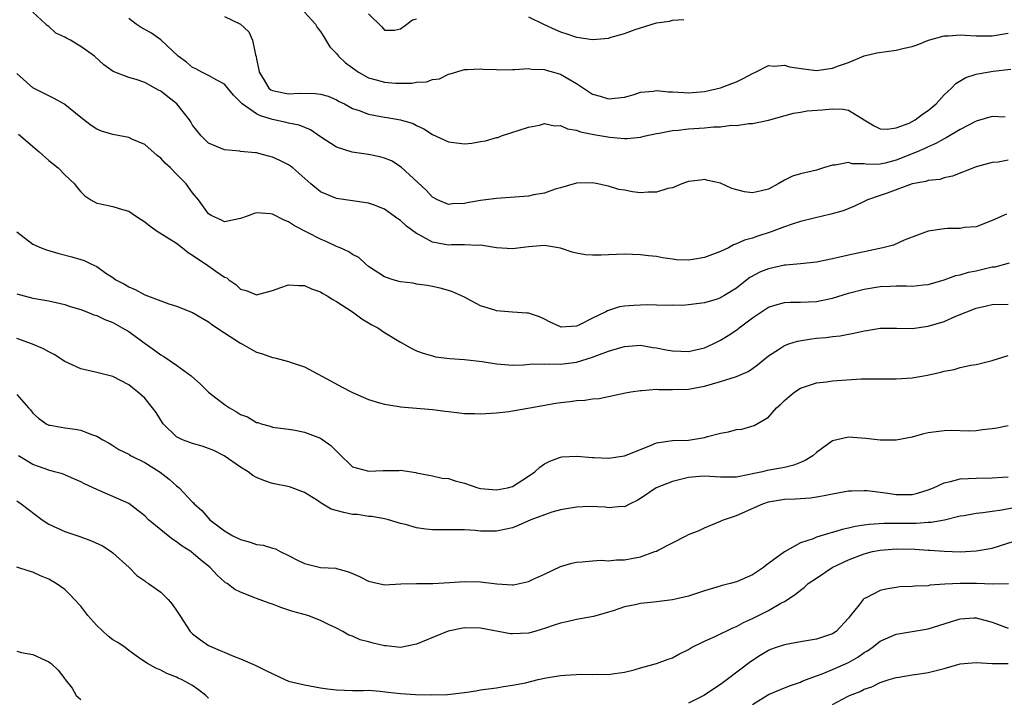
# Model space of a CAD drawing. Units: inches. Extents: x 2613000 to 2616000, y 1530000 to 1533000.
# Drawn here: x 2613223 to 2613347, y 1530677 to 1530762 of the extents above; entities that cross this region are included whole.
import ezdxf

# ---------------------------------------------------------------- set-up
doc = ezdxf.new("R2010")
doc.units = ezdxf.units.IN
doc.header["$MEASUREMENT"] = 0
doc.layers.add('LD26131530_2ft', color=83, linetype='Continuous')

msp = doc.modelspace()

# ---------------------------------------------------------------- linework, layer by layer
at = {"layer": 'LD26131530_2ft'}
for points, elevation in [([(2613347, 1530743.96), (2613345.73, 1530743.73), (2613345, 1530743.67), (2613343, 1530743.12), (2613340.03, 1530741.97), (2613339, 1530741.76), (2613338.43, 1530741.57), (2613337, 1530741.44), (2613336.69, 1530741.31), (2613335, 1530741.02), (2613331.84, 1530739.84), (2613331, 1530739.54), (2613329.41, 1530739), (2613329, 1530738.79), (2613327.78, 1530738.22), (2613326.35, 1530737.65), (2613324.8, 1530737.2), (2613322.72, 1530736.72), (2613321, 1530736.29), (2613319.98, 1530735.98), (2613319, 1530735.63), (2613317.36, 1530735), (2613315.56, 1530734.44), (2613315, 1530734.23), (2613314.03, 1530733.97), (2613313, 1530733.49), (2613312.62, 1530733.38), (2613312, 1530733), (2613311, 1530732.53), (2613309, 1530731.78), (2613307.54, 1530731.54), (2613307, 1530731.47), (2613305.52, 1530731.52), (2613305, 1530731.6), (2613303.74, 1530731.74), (2613303, 1530731.91), (2613302, 1530732), (2613301, 1530732.13), (2613299, 1530732.21), (2613297, 1530732.15), (2613296.1, 1530732.1), (2613295, 1530732.07), (2613294.13, 1530732.13), (2613293, 1530732.33), (2613292.46, 1530732.46), (2613291, 1530732.96), (2613289, 1530733.29), (2613287, 1530733.15), (2613285, 1530732.89), (2613282.98, 1530733.02), (2613281, 1530733.35), (2613280.71, 1530733.29), (2613279, 1530733.39), (2613277.39, 1530733.39), (2613277, 1530733.35), (2613275, 1530733.71), (2613273.41, 1530734.59), (2613273, 1530734.78), (2613271.73, 1530735.73), (2613271, 1530736.44), (2613270.65, 1530736.65), (2613269, 1530737.86), (2613267.6, 1530738.4), (2613267, 1530738.61), (2613263, 1530739.16), (2613261.71, 1530739.71), (2613261, 1530740.03), (2613259.8, 1530741), (2613257.51, 1530743), (2613257.22, 1530743.22), (2613257, 1530743.37), (2613255.92, 1530743.92), (2613255, 1530744.35), (2613254.47, 1530744.47), (2613253, 1530744.88), (2613252.88, 1530744.88), (2613251, 1530745.07), (2613250.91, 1530745.09), (2613249, 1530745.26), (2613247, 1530746.11), (2613246.06, 1530747), (2613245, 1530748.35), (2613244.77, 1530748.77), (2613244.6, 1530749), (2613243.01, 1530751), (2613241.88, 1530751.88), (2613241, 1530752.6), (2613240.73, 1530752.73), (2613239, 1530753.67), (2613237.94, 1530754.06), (2613237, 1530754.33), (2613235.06, 1530755.06), (2613233.91, 1530755.91), (2613232.73, 1530757), (2613231, 1530758.2), (2613230.5, 1530758.5), (2613229.73, 1530759), (2613229.22, 1530759.22), (2613229, 1530759.35), (2613227.87, 1530759.87), (2613227, 1530760.69), (2613226.82, 1530760.82), (2613226.64, 1530761), (2613225, 1530762.48)], 8016), ([(2613259, 1530762.47), (2613260.37, 1530761), (2613260.58, 1530760.58), (2613261, 1530760.08), (2613261.4, 1530759.4), (2613261.66, 1530759), (2613262.14, 1530758.14), (2613263, 1530757.32), (2613263.24, 1530757), (2613264.13, 1530756.13), (2613265, 1530755.54), (2613265.3, 1530755.3), (2613265.75, 1530755), (2613267, 1530754.28), (2613267.97, 1530754.03), (2613269, 1530753.73), (2613270.38, 1530753.62), (2613272.39, 1530753.61), (2613273, 1530753.74), (2613274.23, 1530753.77), (2613275, 1530754.08), (2613275.85, 1530754.15), (2613277, 1530754.74), (2613277.22, 1530754.78), (2613279, 1530755.33), (2613279.31, 1530755.31), (2613281, 1530755.4), (2613281.35, 1530755.35), (2613283, 1530755.3), (2613283.27, 1530755.27), (2613285, 1530755.33), (2613285.31, 1530755.31), (2613287, 1530755.44), (2613287.36, 1530755.36), (2613289, 1530755.3), (2613289.23, 1530755.23), (2613290.14, 1530755), (2613291, 1530754.74), (2613291.7, 1530754.3), (2613293, 1530753.56), (2613295, 1530752.23), (2613295.97, 1530751.97), (2613297, 1530751.65), (2613299, 1530751.87), (2613300.2, 1530752.2), (2613301, 1530752.46), (2613302.59, 1530752.59), (2613303, 1530752.69), (2613304.51, 1530752.51), (2613305, 1530752.52), (2613306.42, 1530752.42), (2613307, 1530752.41), (2613309, 1530752.58), (2613311, 1530753.01), (2613312.44, 1530753.56), (2613313, 1530753.78), (2613313.83, 1530754.17), (2613315, 1530754.83), (2613315.39, 1530755), (2613317, 1530755.81), (2613317.73, 1530755.73), (2613319, 1530755.84), (2613319.64, 1530755.64), (2613321.38, 1530755.38), (2613323, 1530755.2), (2613325, 1530755.47), (2613325.77, 1530755.77), (2613327, 1530756.19), (2613329, 1530757.02), (2613330.58, 1530757.42), (2613333, 1530757.72), (2613333.98, 1530757.98), (2613335, 1530758.18), (2613335.61, 1530758.39), (2613337.02, 1530758.98), (2613339, 1530759.51), (2613339.52, 1530759.52), (2613341, 1530759.65), (2613341.61, 1530759.61), (2613343, 1530759.53), (2613345, 1530759.51), (2613347, 1530759.84)], 8022), ([(2613346.63, 1530749.37), (2613345, 1530749.43), (2613343, 1530748.85), (2613341, 1530747.82), (2613339.25, 1530746.75), (2613339, 1530746.65), (2613337.96, 1530746.04), (2613337, 1530745.65), (2613336.57, 1530745.43), (2613335.59, 1530745), (2613333, 1530743.96), (2613331.62, 1530743.61), (2613331, 1530743.49), (2613329.44, 1530743.44), (2613329, 1530743.5), (2613327.5, 1530743.5), (2613327, 1530743.67), (2613325.34, 1530743.34), (2613325, 1530743.36), (2613323.89, 1530743), (2613323, 1530742.74), (2613321, 1530742.28), (2613320.03, 1530741.96), (2613319, 1530741.47), (2613318.23, 1530741), (2613317, 1530740.36), (2613316.13, 1530740.13), (2613315, 1530739.87), (2613314.02, 1530740.02), (2613312.42, 1530740.42), (2613311, 1530741.08), (2613309.41, 1530741.41), (2613309, 1530741.54), (2613308.51, 1530741.49), (2613307, 1530741.31), (2613306.78, 1530741.22), (2613306.17, 1530741), (2613305, 1530740.52), (2613304.43, 1530740.43), (2613303, 1530739.95), (2613301.96, 1530739.96), (2613301, 1530739.88), (2613300, 1530740), (2613299, 1530740.21), (2613298.31, 1530740.31), (2613297, 1530740.73), (2613296.77, 1530740.77), (2613295.69, 1530741), (2613295, 1530741.12), (2613293, 1530741.1), (2613291, 1530740.52), (2613290.34, 1530740.34), (2613289, 1530739.85), (2613287.62, 1530739.62), (2613287, 1530739.49), (2613283, 1530739.19), (2613281, 1530738.93), (2613279.35, 1530738.65), (2613279, 1530738.57), (2613277.49, 1530738.51), (2613277, 1530738.42), (2613275.64, 1530739), (2613275, 1530739.34), (2613274.21, 1530740.21), (2613271.09, 1530743.09), (2613269.87, 1530743.87), (2613269, 1530744.24), (2613268.41, 1530744.41), (2613267, 1530744.69), (2613264.96, 1530744.96), (2613263, 1530745.6), (2613261, 1530746.89), (2613259.75, 1530747.75), (2613258.34, 1530748.34), (2613257, 1530748.61), (2613256.7, 1530748.7), (2613255, 1530749.06), (2613253.5, 1530749.5), (2613253, 1530749.76), (2613251.21, 1530751), (2613251.1, 1530751.1), (2613251, 1530751.23), (2613250.09, 1530752.09), (2613249, 1530753.5), (2613248.02, 1530753.98), (2613247, 1530754.58), (2613246.14, 1530755), (2613245.41, 1530755.41), (2613245, 1530755.58), (2613244.22, 1530756.22), (2613243.17, 1530757), (2613241.02, 1530759.02), (2613239.85, 1530759.85), (2613238.58, 1530760.58), (2613237.95, 1530761), (2613237, 1530761.69)], 8018), ([(2613249, 1530761.96), (2613251, 1530761), (2613252.01, 1530760.01), (2613252.47, 1530759), (2613252.87, 1530757.13), (2613252.95, 1530756.95), (2613253, 1530756.61), (2613253.27, 1530755.27), (2613253.3, 1530755), (2613253.8, 1530754.2), (2613254.52, 1530753), (2613254.78, 1530752.78), (2613255, 1530752.67), (2613256.38, 1530752.38), (2613257, 1530752.28), (2613258.35, 1530752.35), (2613260.32, 1530752.33), (2613261, 1530752.23), (2613261.96, 1530751.96), (2613263, 1530751.53), (2613263.33, 1530751.33), (2613263.99, 1530751), (2613265, 1530750.43), (2613265.82, 1530750.18), (2613267, 1530749.71), (2613268.55, 1530749.45), (2613269, 1530749.35), (2613269.31, 1530749.31), (2613271, 1530749.02), (2613272.56, 1530748.56), (2613273, 1530748.33), (2613273.91, 1530747.91), (2613275, 1530747.19), (2613277, 1530746.25), (2613279, 1530746.02), (2613279.9, 1530746.1), (2613281, 1530746.29), (2613281.62, 1530746.38), (2613283, 1530746.81), (2613283.17, 1530746.83), (2613283.62, 1530747), (2613287, 1530748.12), (2613288.37, 1530748.37), (2613289, 1530748.56), (2613290.26, 1530748.26), (2613291, 1530748.31), (2613291.88, 1530747.88), (2613293, 1530747.72), (2613293.52, 1530747.52), (2613295.18, 1530747.18), (2613297.16, 1530746.84), (2613299, 1530746.68), (2613299.33, 1530746.67), (2613301, 1530746.84), (2613301.63, 1530747), (2613303, 1530747.3), (2613303.35, 1530747.35), (2613305, 1530747.68), (2613305.72, 1530747.72), (2613307, 1530747.88), (2613309, 1530748.01), (2613310.14, 1530748.14), (2613311, 1530748.16), (2613312.36, 1530748.36), (2613313, 1530748.33), (2613314.57, 1530748.57), (2613315, 1530748.56), (2613317, 1530748.97), (2613320.15, 1530749.85), (2613321, 1530749.97), (2613321.87, 1530750.13), (2613323.72, 1530750.28), (2613325, 1530750.4), (2613326.37, 1530750.37), (2613327, 1530750.22), (2613329, 1530749.03), (2613330.25, 1530748.25), (2613331, 1530747.91), (2613331.84, 1530747.84), (2613333, 1530748), (2613334.61, 1530748.61), (2613335, 1530748.79), (2613335.37, 1530749), (2613336.27, 1530749.73), (2613337, 1530750.19), (2613337.97, 1530751), (2613339, 1530752.16), (2613339.91, 1530753), (2613340.43, 1530753.57), (2613341.68, 1530754.32), (2613343, 1530754.74), (2613343.21, 1530754.79), (2613344.4, 1530755), (2613345.1, 1530755.1), (2613347.34, 1530755.34)], 8020), ([(2613267, 1530762.3), (2613268.64, 1530760.64), (2613269, 1530760.24), (2613270.25, 1530760.25), (2613271, 1530760.42), (2613271.8, 1530761), (2613272.48, 1530761.52), (2613273, 1530761.64)], 8024), ([(2613287, 1530761.92), (2613288.89, 1530761), (2613290.33, 1530760.33), (2613291, 1530760.04), (2613291.79, 1530759.79), (2613293, 1530759.36), (2613293.32, 1530759.32), (2613295, 1530759.05), (2613297, 1530759.24), (2613297.36, 1530759.36), (2613299, 1530759.83), (2613300.34, 1530760.34), (2613303, 1530761.15), (2613304.62, 1530761.38), (2613305, 1530761.47), (2613306.42, 1530761.58)], 8024), ([(2613346.77, 1530737.23), (2613345, 1530736.41), (2613343, 1530735.65), (2613341.53, 1530735.53), (2613341, 1530735.43), (2613339.41, 1530735.41), (2613339, 1530735.38), (2613337, 1530735.1), (2613333.97, 1530733.97), (2613332.64, 1530733.36), (2613331.33, 1530733), (2613327, 1530732.08), (2613325, 1530731.63), (2613323, 1530731.23), (2613321, 1530731.01), (2613319.18, 1530730.82), (2613319, 1530730.82), (2613317, 1530730.37), (2613316.01, 1530729.99), (2613314.7, 1530729.3), (2613314.3, 1530729), (2613313, 1530727.97), (2613311.43, 1530727), (2613311.15, 1530726.85), (2613311, 1530726.74), (2613310.6, 1530726.6), (2613309, 1530726.13), (2613307, 1530725.86), (2613306.21, 1530725.79), (2613305, 1530725.82), (2613304.22, 1530725.78), (2613303, 1530725.85), (2613301.86, 1530725.86), (2613301, 1530725.84), (2613300.19, 1530725.81), (2613299, 1530725.7), (2613298.38, 1530725.62), (2613296.87, 1530725.13), (2613296.66, 1530725), (2613295, 1530724.2), (2613293.37, 1530723.37), (2613293, 1530723.21), (2613291.1, 1530723.1), (2613291, 1530723.11), (2613289.71, 1530723.71), (2613289, 1530724.08), (2613288.36, 1530724.36), (2613287, 1530724.82), (2613286.85, 1530724.85), (2613285, 1530724.96), (2613283, 1530725.12), (2613282.81, 1530725.19), (2613281, 1530725.75), (2613279.36, 1530726.64), (2613279, 1530726.82), (2613277.5, 1530727.5), (2613277, 1530727.69), (2613275.97, 1530727.97), (2613275, 1530728.18), (2613274.31, 1530728.31), (2613273, 1530728.47), (2613272.57, 1530728.57), (2613271, 1530728.75), (2613270.81, 1530728.81), (2613270.08, 1530729), (2613269, 1530729.38), (2613267, 1530730.68), (2613266.61, 1530731), (2613265.79, 1530731.79), (2613265, 1530732.16), (2613264.52, 1530732.52), (2613263.46, 1530733), (2613263, 1530733.19), (2613261.77, 1530733.77), (2613261, 1530734.08), (2613257.75, 1530735.75), (2613257, 1530736.28), (2613256.45, 1530736.45), (2613255, 1530737.23), (2613254.72, 1530737.28), (2613253, 1530737.37), (2613252.69, 1530737.31), (2613251.93, 1530737), (2613251, 1530736.66), (2613249, 1530736.24), (2613248.51, 1530736.51), (2613247.4, 1530737), (2613247, 1530737.24), (2613245.73, 1530739), (2613245, 1530739.88), (2613244.17, 1530741), (2613243, 1530742.23), (2613242.22, 1530743), (2613241.58, 1530743.58), (2613241, 1530744.24), (2613240.57, 1530744.57), (2613239, 1530745.94), (2613237.39, 1530746.61), (2613237, 1530746.8), (2613235, 1530747.17), (2613233.59, 1530747.59), (2613233, 1530747.85), (2613232.29, 1530748.29), (2613231.4, 1530749), (2613231, 1530749.3), (2613229, 1530750.94), (2613228.91, 1530751), (2613227.7, 1530751.7), (2613225, 1530753.01), (2613223, 1530754.82)], 8014), ([(2613223.21, 1530747.21), (2613225.8, 1530745), (2613227, 1530743.93), (2613228.18, 1530743), (2613229, 1530742.13), (2613230.23, 1530741), (2613230.54, 1530740.54), (2613231, 1530740.01), (2613231.52, 1530739.52), (2613232.27, 1530739), (2613233, 1530738.61), (2613233.47, 1530738.53), (2613235, 1530738.17), (2613236.21, 1530737.79), (2613237, 1530737.58), (2613237.86, 1530737), (2613238.57, 1530736.57), (2613239, 1530736.28), (2613239.7, 1530735.7), (2613240.69, 1530735), (2613241.45, 1530734.55), (2613243, 1530733.57), (2613243.72, 1530733), (2613244.42, 1530732.42), (2613245, 1530732.11), (2613245.63, 1530731.63), (2613246.62, 1530731), (2613247.91, 1530730.09), (2613249, 1530729.35), (2613249.26, 1530729.26), (2613249.54, 1530729), (2613250.41, 1530728.41), (2613251, 1530727.84), (2613251.69, 1530727.69), (2613253, 1530727.11), (2613255, 1530727.68), (2613256.04, 1530728.04), (2613257, 1530728.39), (2613258.28, 1530728.28), (2613259, 1530728.28), (2613259.87, 1530727.87), (2613261, 1530727.49), (2613261.29, 1530727.29), (2613261.82, 1530727), (2613262.53, 1530726.53), (2613263, 1530726.3), (2613265.01, 1530725), (2613266.14, 1530724.14), (2613267.39, 1530723.39), (2613268.17, 1530723), (2613269, 1530722.42), (2613271, 1530721.19), (2613272.4, 1530720.4), (2613273, 1530720.14), (2613273.81, 1530719.81), (2613275, 1530719.48), (2613275.39, 1530719.39), (2613277.17, 1530719.17), (2613279, 1530719.05), (2613281.22, 1530718.78), (2613283, 1530718.48), (2613283.53, 1530718.47), (2613285, 1530718.35), (2613286.38, 1530718.38), (2613287.51, 1530718.49), (2613289, 1530718.46), (2613289.5, 1530718.5), (2613291, 1530718.46), (2613293, 1530718.72), (2613295, 1530719.32), (2613295.54, 1530719.54), (2613297, 1530720.07), (2613298.56, 1530720.56), (2613299, 1530720.68), (2613301, 1530720.83), (2613302.55, 1530720.55), (2613303, 1530720.51), (2613304.22, 1530720.23), (2613305, 1530720.11), (2613306.06, 1530720.06), (2613307, 1530720.05), (2613309, 1530720.5), (2613310.09, 1530721), (2613310.69, 1530721.31), (2613311, 1530721.44), (2613311.98, 1530722.02), (2613313.17, 1530722.83), (2613313.35, 1530723), (2613315, 1530724.23), (2613317, 1530725.6), (2613317.82, 1530725.82), (2613319, 1530726.17), (2613319.78, 1530726.22), (2613321, 1530726.21), (2613323, 1530726.31), (2613323.59, 1530726.41), (2613325, 1530726.72), (2613327, 1530727.32), (2613329, 1530727.84), (2613331, 1530728.17), (2613332.23, 1530728.23), (2613333, 1530728.24), (2613334.25, 1530728.25), (2613335, 1530728.22), (2613336.38, 1530728.38), (2613337, 1530728.43), (2613339, 1530728.99), (2613340.46, 1530729.54), (2613341, 1530729.64), (2613342.03, 1530729.97), (2613343, 1530730.15), (2613345, 1530730.62), (2613345.35, 1530730.65), (2613347.14, 1530731.14)], 8012), ([(2613223, 1530735), (2613225, 1530733.48), (2613226.05, 1530733), (2613226.74, 1530732.74), (2613228.28, 1530732.28), (2613229.88, 1530731.88), (2613231, 1530731.53), (2613231.42, 1530731.42), (2613232.27, 1530731), (2613233, 1530730.66), (2613234.15, 1530729.85), (2613235, 1530729.29), (2613235.41, 1530729), (2613236.46, 1530728.46), (2613237, 1530728.11), (2613237.81, 1530727.81), (2613239, 1530727.11), (2613242, 1530726), (2613243, 1530725.7), (2613245, 1530724.9), (2613246.19, 1530724.19), (2613247, 1530723.77), (2613247.41, 1530723.41), (2613249, 1530722.37), (2613251, 1530721.07), (2613251.15, 1530721), (2613252.31, 1530720.31), (2613253, 1530719.96), (2613253.74, 1530719.74), (2613255, 1530719.29), (2613255.26, 1530719.26), (2613257, 1530718.8), (2613257.33, 1530718.67), (2613259, 1530718.13), (2613262.31, 1530716.31), (2613263.61, 1530715.61), (2613265, 1530714.93), (2613267, 1530714.03), (2613268.37, 1530713.63), (2613269, 1530713.43), (2613270.84, 1530713.16), (2613271, 1530713.13), (2613275, 1530712.77), (2613276.59, 1530712.59), (2613277, 1530712.53), (2613278.38, 1530712.38), (2613279, 1530712.29), (2613280.27, 1530712.27), (2613281, 1530712.23), (2613283, 1530712.36), (2613284.53, 1530712.53), (2613285, 1530712.6), (2613287.16, 1530713), (2613290.44, 1530713.56), (2613291, 1530713.64), (2613292.23, 1530713.77), (2613293, 1530713.89), (2613294.06, 1530713.94), (2613295, 1530714.12), (2613295.82, 1530714.18), (2613299.12, 1530714.88), (2613299.81, 1530715), (2613301, 1530715.18), (2613301.18, 1530715.18), (2613303, 1530715.32), (2613303.3, 1530715.3), (2613305, 1530715.29), (2613307, 1530715.33), (2613309, 1530715.7), (2613311, 1530716.29), (2613313, 1530716.9), (2613314.47, 1530717.53), (2613315, 1530717.9), (2613315.62, 1530718.38), (2613317, 1530719.5), (2613318.38, 1530720.38), (2613319, 1530720.81), (2613319.54, 1530721), (2613320.65, 1530721.35), (2613322.38, 1530721.62), (2613323, 1530721.69), (2613324.21, 1530721.79), (2613325, 1530721.9), (2613325.99, 1530722.01), (2613327, 1530722.22), (2613327.68, 1530722.32), (2613329, 1530722.64), (2613329.33, 1530722.67), (2613331, 1530722.94), (2613333.04, 1530722.96), (2613335, 1530722.93), (2613337, 1530723.2), (2613339, 1530723.81), (2613340.44, 1530724.44), (2613343, 1530725.48), (2613344.26, 1530725.74), (2613345, 1530725.93), (2613347, 1530725.97)], 8010), ([(2613223, 1530727.25), (2613223.91, 1530727), (2613225, 1530726.73), (2613227, 1530726.37), (2613229, 1530725.9), (2613229.67, 1530725.67), (2613231, 1530725.29), (2613231.77, 1530725), (2613232.64, 1530724.64), (2613233, 1530724.55), (2613234.03, 1530724.03), (2613235, 1530723.67), (2613236.2, 1530723), (2613237, 1530722.52), (2613238.75, 1530721.25), (2613240.21, 1530720.21), (2613241, 1530719.62), (2613241.4, 1530719.4), (2613243, 1530718.31), (2613244.82, 1530717), (2613245.97, 1530715.97), (2613247, 1530714.94), (2613249, 1530713.4), (2613249.6, 1530713), (2613250.49, 1530712.49), (2613251, 1530712.17), (2613251.85, 1530711.85), (2613253, 1530711.16), (2613253.14, 1530711.14), (2613253.56, 1530711), (2613254.69, 1530710.69), (2613255, 1530710.58), (2613257, 1530710.32), (2613257.81, 1530710.19), (2613259, 1530709.95), (2613261, 1530709.18), (2613261.27, 1530709), (2613262.26, 1530708.26), (2613263.27, 1530707.27), (2613265, 1530705.61), (2613266.88, 1530705.12), (2613267, 1530705.07), (2613268.83, 1530705.17), (2613270.83, 1530705.17), (2613271, 1530705.19), (2613272.9, 1530704.9), (2613273, 1530704.86), (2613274.55, 1530704.55), (2613275, 1530704.49), (2613276.2, 1530704.2), (2613277, 1530704.15), (2613277.84, 1530703.84), (2613279, 1530703.57), (2613280.67, 1530703), (2613281, 1530702.91), (2613283, 1530702.72), (2613284.39, 1530703), (2613285, 1530703.17), (2613287, 1530704.46), (2613287.78, 1530705), (2613288.41, 1530705.59), (2613289, 1530706), (2613289.68, 1530706.32), (2613291, 1530706.83), (2613291.15, 1530706.85), (2613293.06, 1530706.94), (2613295, 1530706.76), (2613295.23, 1530706.77), (2613297, 1530706.68), (2613299, 1530706.97), (2613301, 1530707.8), (2613302.33, 1530708.33), (2613303, 1530708.61), (2613305, 1530708.91), (2613307, 1530708.95), (2613308.77, 1530709.23), (2613309, 1530709.27), (2613309.4, 1530709.4), (2613311, 1530709.82), (2613312.02, 1530709.98), (2613313, 1530710.27), (2613313.66, 1530710.34), (2613315.23, 1530710.77), (2613317, 1530711.84), (2613318.02, 1530713), (2613318.55, 1530713.45), (2613319, 1530713.91), (2613319.59, 1530714.41), (2613320.31, 1530715), (2613321, 1530715.45), (2613321.64, 1530715.64), (2613323, 1530716.11), (2613324.25, 1530716.25), (2613325, 1530716.36), (2613328.6, 1530716.6), (2613331, 1530716.64), (2613333, 1530716.6), (2613335, 1530716.73), (2613336.92, 1530717.08), (2613338.56, 1530717.44), (2613339, 1530717.58), (2613340.22, 1530717.78), (2613341, 1530718.02), (2613342.33, 1530718.33), (2613343, 1530718.43), (2613343.48, 1530718.52), (2613345, 1530718.92), (2613347, 1530719.52)], 8008), ([(2613347, 1530710.73), (2613345.57, 1530710.43), (2613345, 1530710.35), (2613343.77, 1530710.23), (2613343, 1530710.12), (2613342.09, 1530710.09), (2613339.86, 1530710.14), (2613339, 1530710.13), (2613337.99, 1530710.01), (2613337, 1530709.86), (2613336.29, 1530709.71), (2613335, 1530709.33), (2613333, 1530708.93), (2613331, 1530708.94), (2613329.17, 1530709.17), (2613327, 1530709.34), (2613325, 1530708.87), (2613323, 1530707.4), (2613322.58, 1530707), (2613321.6, 1530706.4), (2613321, 1530706.17), (2613320.18, 1530705.82), (2613319, 1530705.51), (2613318.57, 1530705.43), (2613316.86, 1530705.14), (2613316.27, 1530705), (2613315, 1530704.74), (2613314.64, 1530704.64), (2613313, 1530704.33), (2613312.3, 1530704.3), (2613311, 1530704.32), (2613309, 1530704.46), (2613308.4, 1530704.4), (2613307, 1530704.28), (2613306.01, 1530704.01), (2613305, 1530703.79), (2613302.97, 1530703), (2613301, 1530701.63), (2613300.59, 1530701.41), (2613299.71, 1530701), (2613299, 1530700.62), (2613298.64, 1530700.64), (2613297, 1530700.48), (2613296.57, 1530700.57), (2613294.64, 1530700.64), (2613293, 1530700.57), (2613292.5, 1530700.5), (2613291, 1530700.23), (2613289.92, 1530699.92), (2613289, 1530699.62), (2613287.3, 1530699), (2613285.72, 1530698.28), (2613285, 1530698), (2613284.2, 1530697.8), (2613283, 1530697.58), (2613281, 1530697.58), (2613280.34, 1530697.66), (2613279, 1530697.73), (2613278.25, 1530697.75), (2613277, 1530697.75), (2613276.27, 1530697.73), (2613275, 1530697.74), (2613274.17, 1530697.83), (2613273, 1530697.98), (2613271.62, 1530698.38), (2613271, 1530698.52), (2613269.48, 1530699), (2613269, 1530699.12), (2613267.4, 1530699.4), (2613267, 1530699.41), (2613265.63, 1530699.63), (2613265, 1530699.66), (2613263.89, 1530699.89), (2613262.33, 1530700.33), (2613261.07, 1530701.07), (2613260.62, 1530701.38), (2613259, 1530702.38), (2613257.1, 1530703.1), (2613255, 1530703.54), (2613253.89, 1530703.89), (2613253, 1530704.28), (2613252.51, 1530704.51), (2613251.93, 1530705), (2613251, 1530705.57), (2613248.92, 1530707), (2613247.64, 1530707.64), (2613247, 1530707.91), (2613246.2, 1530708.2), (2613245, 1530708.53), (2613244.66, 1530708.66), (2613243.71, 1530709), (2613243, 1530709.36), (2613241.3, 1530711), (2613241, 1530711.44), (2613240.42, 1530712.42), (2613239.98, 1530713), (2613239, 1530714.21), (2613238.12, 1530715), (2613237.48, 1530715.48), (2613237, 1530715.86), (2613235, 1530716.9), (2613233, 1530717.4), (2613231, 1530717.87), (2613229, 1530718.78), (2613227.66, 1530719.66), (2613227, 1530719.98), (2613226.36, 1530720.36), (2613224.97, 1530720.97), (2613223, 1530721.66)], 8006), ([(2613223, 1530714.66), (2613224.45, 1530713), (2613224.73, 1530712.73), (2613225, 1530712.34), (2613225.72, 1530711.72), (2613226.69, 1530711), (2613227, 1530710.83), (2613227.19, 1530710.81), (2613229, 1530710.47), (2613230.31, 1530710.31), (2613231, 1530710.2), (2613232.35, 1530709.65), (2613233, 1530709.45), (2613233.78, 1530709), (2613234.57, 1530708.57), (2613235, 1530708.27), (2613235.77, 1530707.77), (2613237, 1530707.19), (2613237.1, 1530707.1), (2613237.29, 1530707), (2613239, 1530706.16), (2613240.95, 1530704.95), (2613242.07, 1530704.07), (2613243, 1530703.25), (2613243.32, 1530703), (2613245, 1530701.21), (2613245.1, 1530701.1), (2613245.17, 1530701), (2613246.14, 1530700.14), (2613247.15, 1530699), (2613249, 1530697.62), (2613250.04, 1530697), (2613251, 1530696.51), (2613252.2, 1530696.2), (2613253, 1530695.9), (2613253.82, 1530695.82), (2613255, 1530695.42), (2613255.35, 1530695.35), (2613255.96, 1530695), (2613257, 1530694.53), (2613258.03, 1530693.97), (2613259, 1530693.5), (2613261, 1530693.03), (2613262.92, 1530692.92), (2613263, 1530692.91), (2613264.49, 1530692.49), (2613265, 1530692.28), (2613265.88, 1530691.88), (2613267, 1530691.31), (2613269, 1530690.87), (2613271.02, 1530690.98), (2613273, 1530691.03), (2613275.03, 1530691.03), (2613277.14, 1530691.14), (2613279, 1530691.27), (2613281, 1530691.21), (2613283.04, 1530690.96), (2613285, 1530690.86), (2613285.13, 1530690.87), (2613287, 1530691.26), (2613287.51, 1530691.51), (2613289, 1530692.17), (2613291, 1530693.13), (2613292.43, 1530693.57), (2613293, 1530693.7), (2613293.71, 1530693.71), (2613295, 1530693.86), (2613296.07, 1530693.93), (2613297, 1530693.87), (2613298.02, 1530693.98), (2613299, 1530693.99), (2613299.87, 1530694.13), (2613301, 1530694.37), (2613302.82, 1530695), (2613303, 1530695.08), (2613303.2, 1530695.2), (2613306.73, 1530697), (2613307, 1530697.15), (2613308.34, 1530697.66), (2613309, 1530697.96), (2613311, 1530698.8), (2613311.38, 1530699), (2613313, 1530699.52), (2613316.29, 1530701), (2613317, 1530701.24), (2613319, 1530701.56), (2613320.4, 1530701.6), (2613321, 1530701.67), (2613322.26, 1530701.74), (2613323, 1530701.87), (2613323.99, 1530702.01), (2613325, 1530702.23), (2613327, 1530702.59), (2613327.39, 1530702.61), (2613329, 1530702.66), (2613329.37, 1530702.63), (2613331.65, 1530702.35), (2613333, 1530702.14), (2613335, 1530702.17), (2613335.67, 1530702.33), (2613337, 1530702.73), (2613337.64, 1530703), (2613339, 1530703.63), (2613339.77, 1530703.77), (2613341, 1530704.1), (2613343, 1530704.21), (2613345, 1530704.25), (2613346.3, 1530704.3), (2613347, 1530704.36)], 8004), ([(2613349, 1530700.72), (2613346.2, 1530700.2), (2613345, 1530700.03), (2613343.84, 1530699.84), (2613343, 1530699.77), (2613341.49, 1530699.49), (2613341, 1530699.42), (2613339.04, 1530698.96), (2613337.34, 1530698.66), (2613337, 1530698.65), (2613335.47, 1530698.53), (2613335, 1530698.54), (2613331.48, 1530698.52), (2613329.59, 1530698.41), (2613329, 1530698.32), (2613327.84, 1530698.16), (2613327, 1530697.93), (2613326.21, 1530697.79), (2613325, 1530697.38), (2613324.67, 1530697.33), (2613323, 1530696.8), (2613322.62, 1530696.62), (2613321, 1530696.09), (2613319.02, 1530694.98), (2613317, 1530693.51), (2613316.71, 1530693.29), (2613316.38, 1530693), (2613315, 1530692.11), (2613313, 1530691.21), (2613312.22, 1530691), (2613311.24, 1530690.76), (2613310.55, 1530690.55), (2613309, 1530690.11), (2613307, 1530689.44), (2613305, 1530688.96), (2613303, 1530688.73), (2613302.68, 1530688.68), (2613301, 1530688.53), (2613300.36, 1530688.36), (2613299, 1530688.08), (2613297.6, 1530687.6), (2613297, 1530687.41), (2613295.11, 1530686.89), (2613293, 1530686.52), (2613291.78, 1530686.22), (2613291, 1530686.06), (2613290.2, 1530685.8), (2613289, 1530685.38), (2613288.7, 1530685.3), (2613287.78, 1530685), (2613287, 1530684.79), (2613285, 1530684.71), (2613284.74, 1530684.74), (2613281, 1530685.45), (2613279, 1530685.48), (2613276.96, 1530685.04), (2613273.72, 1530683.72), (2613273, 1530683.41), (2613271, 1530683), (2613269.2, 1530683.2), (2613269, 1530683.2), (2613267.56, 1530683.56), (2613267, 1530683.72), (2613265.95, 1530683.95), (2613265, 1530684.43), (2613264.54, 1530684.55), (2613263.78, 1530685), (2613263, 1530685.42), (2613261.92, 1530685.92), (2613261, 1530686.37), (2613259.39, 1530687), (2613257.53, 1530687.53), (2613256.03, 1530688.03), (2613255, 1530688.42), (2613254.56, 1530688.56), (2613253, 1530689.13), (2613252.76, 1530689.24), (2613251, 1530689.92), (2613250.28, 1530690.28), (2613249.33, 1530691), (2613249.12, 1530691.12), (2613249, 1530691.21), (2613248.06, 1530692.06), (2613247.19, 1530693), (2613245.97, 1530693.97), (2613244.77, 1530695), (2613243.7, 1530695.7), (2613243, 1530696.21), (2613242.52, 1530696.52), (2613241.95, 1530697), (2613241, 1530697.71), (2613239.49, 1530699), (2613239, 1530699.47), (2613238.15, 1530700.15), (2613237.01, 1530701.01), (2613235, 1530701.92), (2613233.39, 1530702.61), (2613233, 1530702.76), (2613231.48, 1530703.48), (2613231, 1530703.75), (2613230.13, 1530704.13), (2613228.72, 1530704.72), (2613227.72, 1530705), (2613227, 1530705.18), (2613225, 1530705.9), (2613223.24, 1530707)], 8002), ([(2613223, 1530701.37), (2613223.57, 1530701), (2613226.17, 1530699), (2613227, 1530698.44), (2613229, 1530697.51), (2613230.89, 1530696.89), (2613232.37, 1530696.37), (2613233.71, 1530695.71), (2613234.81, 1530695), (2613235, 1530694.85), (2613237.07, 1530693), (2613238, 1530692), (2613239, 1530691.35), (2613239.18, 1530691.18), (2613239.47, 1530691), (2613241, 1530689.93), (2613241.95, 1530689), (2613242.45, 1530688.45), (2613243, 1530687.65), (2613243.38, 1530687), (2613244.7, 1530685), (2613244.85, 1530684.84), (2613245, 1530684.72), (2613245.98, 1530683.98), (2613247, 1530683.28), (2613247.58, 1530683), (2613250.09, 1530681.91), (2613251, 1530681.61), (2613252.82, 1530680.82), (2613254.14, 1530680.14), (2613256.54, 1530679), (2613257, 1530678.82), (2613259, 1530678.32), (2613261, 1530677.98), (2613261.85, 1530677.85), (2613263, 1530677.71), (2613265, 1530677.65), (2613266.36, 1530677.64), (2613267, 1530677.66), (2613268.46, 1530677.54), (2613269.42, 1530677.42), (2613271, 1530677.26), (2613272.85, 1530677.15), (2613274.9, 1530677.1), (2613276.86, 1530677.14), (2613277.19, 1530677.19), (2613279, 1530677.39), (2613280.41, 1530677.59), (2613281, 1530677.7), (2613283, 1530677.97), (2613283.86, 1530678.14), (2613285, 1530678.28), (2613286.61, 1530678.61), (2613288.23, 1530679), (2613289.21, 1530679.21), (2613291, 1530679.5), (2613291.57, 1530679.57), (2613293.69, 1530679.69), (2613295, 1530679.65), (2613295.69, 1530679.69), (2613297, 1530679.64), (2613297.76, 1530679.76), (2613299, 1530679.91), (2613300.21, 1530680.21), (2613301, 1530680.45), (2613303, 1530681), (2613304.45, 1530681.55), (2613305, 1530681.72), (2613305.82, 1530682.18), (2613307, 1530682.78), (2613307.37, 1530683), (2613309, 1530683.81), (2613310.43, 1530684.43), (2613312.54, 1530685.46), (2613313, 1530685.63), (2613313.88, 1530686.12), (2613315, 1530686.63), (2613317, 1530687.65), (2613318.55, 1530688.55), (2613319, 1530688.78), (2613320.35, 1530689.65), (2613321, 1530690.19), (2613321.48, 1530690.52), (2613321.97, 1530691), (2613323, 1530691.7), (2613324.99, 1530693.01), (2613327, 1530693.98), (2613329, 1530694.74), (2613330.03, 1530695), (2613331, 1530695.19), (2613333, 1530695.36), (2613335.33, 1530695.33), (2613337, 1530695.2), (2613337.2, 1530695.2), (2613339, 1530695.05), (2613341, 1530694.99), (2613343, 1530695.09), (2613345, 1530695.45), (2613348.55, 1530696.55)], 8000), ([(2613247, 1530676.66), (2613246.64, 1530677), (2613245.72, 1530677.72), (2613245, 1530678.24), (2613243.6, 1530679), (2613243.19, 1530679.19), (2613243, 1530679.3), (2613241.75, 1530679.75), (2613241, 1530680.16), (2613240.41, 1530680.41), (2613239.35, 1530681), (2613239, 1530681.23), (2613238.22, 1530681.78), (2613237, 1530682.65), (2613236.56, 1530683), (2613235.64, 1530683.64), (2613235, 1530683.99), (2613234.44, 1530684.44), (2613233, 1530685.77), (2613231.88, 1530687), (2613231.51, 1530687.51), (2613231, 1530688.18), (2613230.22, 1530689), (2613229.65, 1530689.65), (2613229, 1530690.26), (2613227.94, 1530691), (2613227, 1530691.54), (2613225.96, 1530691.96), (2613225, 1530692.44), (2613224.55, 1530692.55), (2613223, 1530693.08)], 7998), ([(2613347.04, 1530690.96), (2613345.05, 1530690.95), (2613343.03, 1530691.03), (2613341, 1530691.03), (2613339.08, 1530690.92), (2613337.21, 1530690.79), (2613337, 1530690.74), (2613335.31, 1530690.69), (2613335, 1530690.64), (2613333.42, 1530690.58), (2613333, 1530690.53), (2613331.69, 1530690.31), (2613331, 1530690.14), (2613329.23, 1530689.23), (2613329, 1530689.13), (2613328.84, 1530689), (2613328.36, 1530688.36), (2613327.27, 1530687), (2613327.14, 1530686.86), (2613327, 1530686.66), (2613325.48, 1530685), (2613325, 1530684.71), (2613323, 1530684.06), (2613321, 1530683.73), (2613319, 1530683.36), (2613317.98, 1530683), (2613317.26, 1530682.74), (2613317, 1530682.63), (2613315.98, 1530682.02), (2613314.77, 1530681.23), (2613311.84, 1530679), (2613311, 1530678.39), (2613308.93, 1530677), (2613307, 1530676.03)], 7998), ([(2613315, 1530675.88), (2613317, 1530677.12), (2613319, 1530677.97), (2613319.75, 1530678.25), (2613321, 1530678.67), (2613321.21, 1530678.79), (2613321.75, 1530679), (2613323, 1530679.47), (2613323.72, 1530679.72), (2613325, 1530680.26), (2613327, 1530681.15), (2613328.19, 1530681.81), (2613329, 1530682.37), (2613329.41, 1530682.59), (2613329.98, 1530683), (2613331, 1530683.81), (2613333, 1530684.69), (2613335, 1530685), (2613337, 1530685.33), (2613339.77, 1530686.23), (2613341, 1530686.59), (2613342.71, 1530686.71), (2613343, 1530686.73), (2613345, 1530686.2), (2613347, 1530685.42)], 7996), ([(2613223, 1530682.54), (2613223.61, 1530682.39), (2613225, 1530682.13), (2613227, 1530681.23), (2613227.29, 1530681), (2613228.19, 1530680.19), (2613229, 1530679.09), (2613229.05, 1530679), (2613229.92, 1530677.92), (2613230.44, 1530677), (2613231, 1530676.5)], 7996), ([(2613325, 1530675.86), (2613326.88, 1530676.88), (2613327.14, 1530677), (2613328.5, 1530677.5), (2613329, 1530677.79), (2613329.92, 1530678.08), (2613331, 1530678.65), (2613332.09, 1530679), (2613333, 1530679.27), (2613333.3, 1530679.3), (2613335, 1530679.58), (2613335.66, 1530679.66), (2613337, 1530679.9), (2613339, 1530680.4), (2613341, 1530680.95), (2613343, 1530681.15), (2613345, 1530681.02), (2613347, 1530681.02)], 7994)]:
    msp.add_lwpolyline(points, dxfattribs=dict(at, elevation=elevation))

doc.saveas('drawing.dxf')
